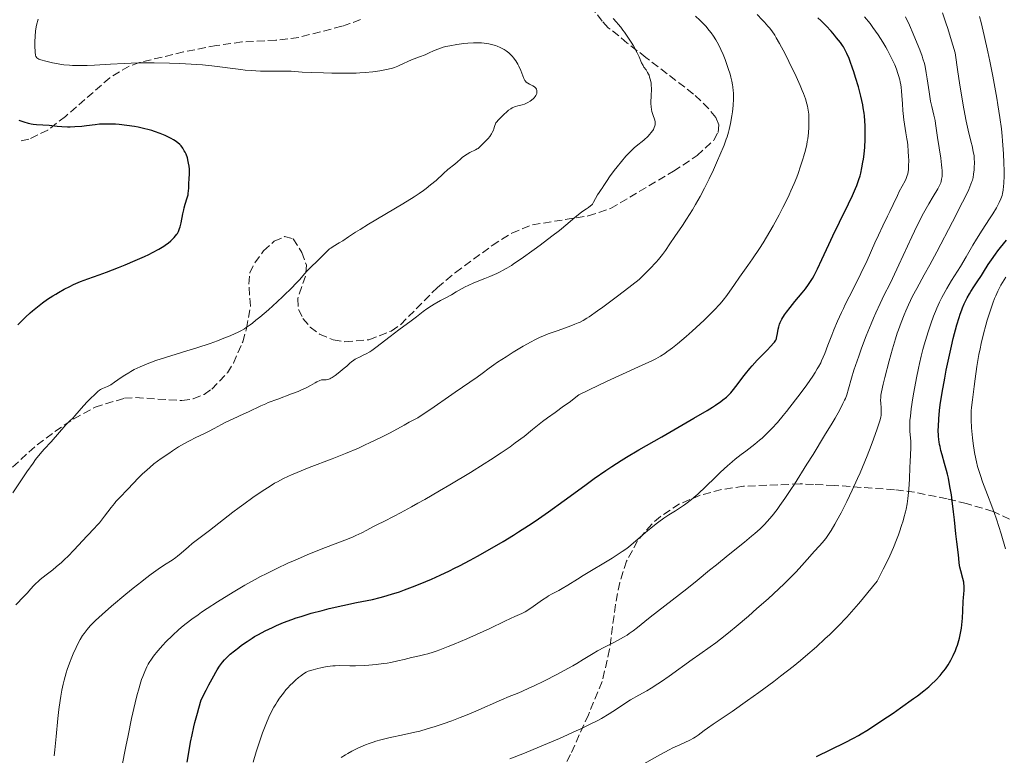
# Model space of a CAD drawing. Units: metres. Extents: x 671682 to 675141, y 4753713 to 4756112.
# Drawn here: x 672686 to 672902, y 4754956 to 4755118 of the extents above; entities that cross this region are included whole.
import ezdxf

# ---------------------------------------------------------------- set-up
doc = ezdxf.new("R2010")
doc.units = ezdxf.units.M
doc.header["$MEASUREMENT"] = 0
doc.linetypes.add('DGN Style 3', pattern=[2.435891, 1.739922, -0.695969])
for name, color, linetype, lineweight in [('Curva de nivel directora', 30, 'Continuous', 30), ('Curva de nivel intermedia', 30, 'Continuous', 0), ('Zona arbolada', 92, 'DGN Style 3', 0)]:
    doc.layers.add(name, color=color, linetype=linetype, lineweight=lineweight)

msp = doc.modelspace()

# ---------------------------------------------------------------- linework, layer by layer
at = {"layer": 'Curva de nivel directora', "color": 30, "linetype": 'Continuous', "lineweight": 30, "flags": 128}
for points, elevation in [([(672841.55, 4755035.69), (672842.16, 4755036.42), (672843.18, 4755037.79), (672844.2, 4755039.16), (672844.76, 4755039.9), (672845.71, 4755041.06), (672846.24, 4755041.66), (672847.35, 4755042.86), (672849.5, 4755045.08), (672850.34, 4755045.95), (672850.93, 4755046.61), (672851.14, 4755046.88), (672851.43, 4755047.31), (672851.55, 4755047.56), (672851.61, 4755047.72), (672851.69, 4755048.06), (672851.8, 4755048.74), (672851.96, 4755049.73), (672852.06, 4755050.2), (672852.24, 4755050.8), (672852.38, 4755051.16), (672852.78, 4755051.92), (672853.36, 4755052.86), (672853.76, 4755053.44), (672854.57, 4755054.49), (672855.63, 4755055.76), (672857.21, 4755057.64), (672857.96, 4755058.57), (672858.62, 4755059.47), (672858.92, 4755059.91), (672859.49, 4755060.83), (672859.86, 4755061.49), (672860.61, 4755062.96), (672861.55, 4755064.99), (672863.03, 4755068.28), (672863.91, 4755070.16), (672865.4, 4755073.21), (672867.39, 4755077.22), (672868.24, 4755079.01), (672868.93, 4755080.55), (672869.21, 4755081.24), (672869.68, 4755082.55), (672869.93, 4755083.39), (672870.08, 4755083.95), (672870.34, 4755085.12), (672870.56, 4755086.38), (672870.66, 4755087.05), (672870.79, 4755088.08), (672870.94, 4755089.68), (672871.04, 4755091.32), (672871.06, 4755092.14), (672871.06, 4755093.58), (672871.04, 4755094.31), (672870.97, 4755095.41), (672870.86, 4755096.54), (672870.79, 4755097.11), (672870.6, 4755098.3), (672870.49, 4755098.92), (672870.3, 4755099.87), (672870.07, 4755100.86), (672869.54, 4755102.9), (672868.95, 4755104.92), (672868.55, 4755106.2), (672868.28, 4755107), (672867.78, 4755108.42), (672867.51, 4755109.1), (672867.04, 4755110.22), (672866.58, 4755111.12), (672866.27, 4755111.64), (672866.06, 4755111.96), (672865.59, 4755112.62), (672864.77, 4755113.68), (672864.32, 4755114.24), (672863.6, 4755115.08), (672862.49, 4755116.3), (672861.39, 4755117.37), (672860.67, 4755118.01)], 1525), ([(672704.16, 4755094.73), (672703.6, 4755094.72), (672703.07, 4755094.68), (672702.07, 4755094.58), (672700.15, 4755094.31), (672699.18, 4755094.19), (672697.65, 4755094.08), (672696.63, 4755094.05), (672695.98, 4755094.05), (672694.79, 4755094.08), (672693.72, 4755094.17), (672692.55, 4755094.33), (672691.98, 4755094.39), (672689.23, 4755094.54), (672688.46, 4755094.63), (672688.08, 4755094.69), (672687.48, 4755094.83), (672686.48, 4755095.11), (672685.41, 4755095.48)], 1550), ([(672685.1, 4755050.65), (672685.77, 4755051.32), (672686.79, 4755052.3), (672687.83, 4755053.25), (672688.36, 4755053.71), (672689.79, 4755054.88), (672690.53, 4755055.45), (672691.66, 4755056.26), (672692.83, 4755057.03), (672693.43, 4755057.4), (672694.05, 4755057.76), (672695.29, 4755058.45), (672696.54, 4755059.09), (672697.35, 4755059.48), (672698.9, 4755060.16), (672700.5, 4755060.77), (672702.94, 4755061.64), (672704.54, 4755062.22), (672707.2, 4755063.25), (672708.66, 4755063.84), (672710.87, 4755064.76), (672712.94, 4755065.67), (672713.86, 4755066.1), (672714.69, 4755066.51), (672716.07, 4755067.26), (672717.15, 4755067.93), (672717.73, 4755068.34), (672718.07, 4755068.6), (672718.66, 4755069.1), (672719.17, 4755069.57), (672719.4, 4755069.8), (672719.71, 4755070.16), (672719.99, 4755070.53), (672720.12, 4755070.73), (672720.34, 4755071.16), (672720.45, 4755071.39), (672720.59, 4755071.76), (672720.72, 4755072.17), (672720.93, 4755073.06), (672721.31, 4755074.98), (672721.51, 4755075.9), (672721.62, 4755076.34), (672721.85, 4755077.14), (672722.3, 4755078.53), (672722.46, 4755079.16), (672722.52, 4755079.46), (672722.59, 4755080.05), (672722.63, 4755080.62), (672722.65, 4755081.37), (672722.66, 4755081.75), (672722.71, 4755082.62), (672722.78, 4755083.84), (672722.78, 4755084.47), (672722.77, 4755084.8), (672722.7, 4755085.46), (672722.6, 4755086.11), (672722.52, 4755086.53), (672722.31, 4755087.33), (672722.02, 4755088.11), (672721.8, 4755088.58), (672721.64, 4755088.87), (672721.3, 4755089.42), (672720.92, 4755089.94), (672720.69, 4755090.21), (672720.25, 4755090.61), (672719.67, 4755091.03), (672719.31, 4755091.25), (672718.76, 4755091.56), (672717.91, 4755091.98), (672717.45, 4755092.19), (672716.33, 4755092.66), (672715.14, 4755093.09), (672714.54, 4755093.29), (672713.93, 4755093.47), (672712.72, 4755093.78), (672711.51, 4755094.04), (672710.7, 4755094.18), (672709.05, 4755094.42), (672707.38, 4755094.6), (672706.55, 4755094.67), (672705.32, 4755094.73), (672704.16, 4755094.73)], 1550), ([(672891.77, 4754997.81), (672891.67, 4754998.49), (672891.54, 4755000.16), (672891.13, 4755003.03), (672890.95, 4755004.79), (672890.64, 4755007.84), (672890.45, 4755009.58), (672890.14, 4755012.05), (672889.95, 4755013.3), (672889.64, 4755015.17), (672889.29, 4755016.98), (672889.1, 4755017.84), (672888.89, 4755018.67), (672888.47, 4755020.22), (672887.91, 4755022.13), (672887.67, 4755023.03), (672887.46, 4755023.91), (672887.38, 4755024.35), (672887.27, 4755024.99), (672887.21, 4755025.42), (672887.13, 4755026.27), (672887.08, 4755027.53), (672887.09, 4755028.35), (672887.18, 4755029.99), (672887.36, 4755031.81), (672887.52, 4755033.07), (672887.94, 4755035.8), (672888.5, 4755038.97), (672888.83, 4755040.68), (672889.38, 4755043.32), (672889.97, 4755045.96), (672890.38, 4755047.65), (672891.17, 4755050.66), (672891.64, 4755052.27), (672891.87, 4755052.98), (672892.22, 4755053.95), (672892.4, 4755054.41), (672892.79, 4755055.29), (672893.44, 4755056.59), (672893.9, 4755057.43), (672894.23, 4755057.98), (672894.88, 4755059.02), (672895.6, 4755060.1), (672896.54, 4755061.49), (672897.02, 4755062.23), (672898.05, 4755063.92), (672898.73, 4755064.95), (672899.61, 4755066.17), (672900.14, 4755066.86), (672900.74, 4755067.61), (672902.08, 4755069.24)], 1500), ([(672722.3, 4754954.65), (672722.56, 4754956.31), (672723.04, 4754959.02), (672723.36, 4754960.61), (672723.76, 4754962.39), (672723.99, 4754963.35), (672724.53, 4754965.42), (672724.84, 4754966.53), (672725.36, 4754968.31), (672726.41, 4754970.44), (672727.03, 4754971.65), (672728.1, 4754973.62), (672728.56, 4754974.42), (672728.84, 4754974.89), (672729.37, 4754975.69), (672729.61, 4754976.04), (672730.06, 4754976.63), (672730.48, 4754977.12), (672730.75, 4754977.4), (672731.28, 4754977.91), (672731.73, 4754978.32), (672732.66, 4754979.11), (672733.6, 4754979.85), (672734.22, 4754980.31), (672735.41, 4754981.15), (672736.52, 4754981.87), (672737.07, 4754982.21), (672737.93, 4754982.7), (672739.4, 4754983.47), (672740.97, 4754984.24), (672741.89, 4754984.66), (672743.43, 4754985.3), (672745.21, 4754985.97), (672746.2, 4754986.31), (672747.25, 4754986.65), (672749.5, 4754987.32), (672751.86, 4754987.96), (672753.43, 4754988.36), (672756.44, 4754989.06), (672759.42, 4754989.67), (672761.79, 4754990.13), (672762.92, 4754990.36), (672764.59, 4754990.76), (672765.43, 4754990.98), (672767.12, 4754991.49), (672768.83, 4754992.07), (672769.98, 4754992.48), (672772.3, 4754993.37), (672774.66, 4754994.33), (672775.88, 4754994.85), (672777.79, 4754995.71), (672779.82, 4754996.67), (672780.9, 4754997.2), (672782.02, 4754997.77), (672784.36, 4754999), (672785.97, 4754999.88), (672789.22, 4755001.71), (672791.6, 4755003.1), (672793.88, 4755004.49), (672794.98, 4755005.18), (672797.16, 4755006.58), (672798.6, 4755007.55), (672801.54, 4755009.58), (672804.99, 4755012.07), (672809.52, 4755015.39), (672811.61, 4755016.9), (672814.16, 4755018.68), (672815.44, 4755019.53), (672817.52, 4755020.86), (672818.69, 4755021.57), (672821.38, 4755023.18), (672826.42, 4755026.08), (672833.46, 4755030.14), (672836.38, 4755031.88), (672837.55, 4755032.61), (672838.23, 4755033.05), (672839.35, 4755033.82), (672839.82, 4755034.16), (672840.6, 4755034.77), (672841.21, 4755035.33), (672841.55, 4755035.69)], 1525), ([(672860.39, 4754955.87), (672866.65, 4754958.99), (672868.49, 4754959.94), (672869.55, 4754960.51), (672870.17, 4754960.86), (672871.4, 4754961.6), (672872.42, 4754962.25), (672874.72, 4754963.76), (672877.16, 4754965.43), (672878.77, 4754966.55), (672881.62, 4754968.59), (672882.49, 4754969.23), (672883.9, 4754970.31), (672884.97, 4754971.18), (672885.55, 4754971.7), (672886.54, 4754972.66), (672887.49, 4754973.69), (672887.95, 4754974.24), (672888.63, 4754975.11), (672889.26, 4754976.04), (672889.56, 4754976.52), (672889.85, 4754977.02), (672890.37, 4754978.06), (672890.83, 4754979.13), (672891.11, 4754979.85), (672891.27, 4754980.34), (672891.57, 4754981.32), (672891.72, 4754981.87), (672891.96, 4754982.96), (672892.15, 4754984.06), (672892.25, 4754984.79), (672892.4, 4754986.25), (672892.49, 4754987.9), (672892.57, 4754989.92), (672892.62, 4754990.78), (672892.69, 4754991.52), (672892.76, 4754992.38), (672892.78, 4754992.79), (672892.75, 4754993.43), (672892.71, 4754993.78), (672892.65, 4754994.15), (672892.46, 4754994.96), (672892.02, 4754996.64), (672891.84, 4754997.44), (672891.77, 4754997.81)], 1500)]:
    msp.add_lwpolyline(points, dxfattribs=dict(at, elevation=elevation))
at = {"layer": 'Curva de nivel intermedia', "color": 30, "linetype": 'Continuous', "lineweight": 0, "flags": 128}
for points, elevation in [([(672813.16, 4754964.26), (672814.84, 4754965.25), (672816.47, 4754966.3), (672818.51, 4754967.65), (672819.58, 4754968.32), (672821.36, 4754969.33), (672823.12, 4754970.32), (672824.07, 4754970.87), (672825.58, 4754971.81), (672826.38, 4754972.34), (672828.02, 4754973.49), (672833.09, 4754977.18), (672834.73, 4754978.34), (672837.01, 4754979.95), (672838.25, 4754980.87), (672840.32, 4754982.46), (672841.48, 4754983.39), (672842.73, 4754984.42), (672845.43, 4754986.72), (672847.3, 4754988.35), (672849.73, 4754990.53), (672850.89, 4754991.59), (672853.24, 4754993.8), (672854.23, 4754994.77), (672855.86, 4754996.44), (672857.11, 4754997.79), (672858.86, 4754999.78), (672859.86, 4755000.87), (672861.02, 4755002.11), (672861.59, 4755002.76), (672862.39, 4755003.76), (672862.83, 4755004.37), (672863.55, 4755005.47), (672864.38, 4755006.87), (672864.85, 4755007.7), (672865.76, 4755009.41), (672866.26, 4755010.37), (672867.02, 4755011.89), (672868.2, 4755014.34), (672869.37, 4755016.88), (672869.94, 4755018.16), (672870.48, 4755019.43), (672871.48, 4755021.89), (672872.36, 4755024.17), (672872.87, 4755025.54), (672873.68, 4755027.84), (672874.24, 4755029.59), (672874.44, 4755030.38), (672874.51, 4755030.8), (672874.54, 4755031.05), (672874.56, 4755031.53), (672874.54, 4755032.37), (672874.46, 4755033.51), (672874.43, 4755034.07), (672874.45, 4755034.79), (672874.5, 4755035.2), (672874.63, 4755035.96), (672874.99, 4755037.59), (672875.36, 4755039.12), (672876.31, 4755042.75), (672877.04, 4755045.4), (672877.68, 4755047.56), (672878.08, 4755048.79), (672878.34, 4755049.57), (672878.92, 4755051.15), (672879.6, 4755052.85), (672879.97, 4755053.73), (672880.55, 4755055.05), (672881.43, 4755056.91), (672882.34, 4755058.63), (672884, 4755061.6), (672885.21, 4755063.82), (672886.75, 4755066.69), (672890.2, 4755073.28), (672892.4, 4755077.6), (672892.95, 4755078.69), (672893.75, 4755080.38), (672894.25, 4755081.53), (672894.46, 4755082.1), (672894.55, 4755082.42), (672894.7, 4755083.02), (672894.82, 4755083.7), (672894.94, 4755084.66), (672894.98, 4755085.15), (672895.02, 4755086.24), (672894.98, 4755087.22), (672894.92, 4755087.77), (672894.76, 4755088.73), (672894.49, 4755089.96), (672894.31, 4755090.7), (672893.64, 4755093.37), (672893.2, 4755095.39), (672892.67, 4755098.08), (672892.38, 4755099.74), (672891.72, 4755103.76), (672891.36, 4755106.17), (672890.77, 4755110.34), (672889.78, 4755113.74), (672889.16, 4755115.73), (672888.77, 4755116.94), (672888.03, 4755119.11)], 1510), ([(672840.7, 4755057.12), (672842.35, 4755059.52), (672843.49, 4755061.11), (672845.32, 4755063.69), (672846.33, 4755065.13), (672847.87, 4755067.44), (672848.64, 4755068.64), (672849.39, 4755069.88), (672850.83, 4755072.37), (672852.16, 4755074.82), (672852.96, 4755076.37), (672853.46, 4755077.36), (672854.33, 4755079.18), (672854.76, 4755080.09), (672855.46, 4755081.69), (672856.02, 4755083.06), (672856.33, 4755083.89), (672856.88, 4755085.45), (672857.38, 4755087), (672857.61, 4755087.78), (672857.94, 4755088.99), (672858.21, 4755090.22), (672858.33, 4755090.86), (672858.42, 4755091.5), (672858.57, 4755092.79), (672858.66, 4755094.07), (672858.69, 4755094.88), (672858.69, 4755095.41), (672858.67, 4755096.38), (672858.64, 4755096.89), (672858.54, 4755097.8), (672858.38, 4755098.64), (672858.25, 4755099.18), (672857.92, 4755100.26), (672857.5, 4755101.45), (672857.24, 4755102.1), (672856.77, 4755103.2), (672855.88, 4755105.19), (672854.31, 4755108.45), (672853.46, 4755110.14), (672852.25, 4755112.44), (672851.54, 4755113.67), (672851.21, 4755114.21), (672850.53, 4755115.2), (672850.05, 4755115.82), (672849.71, 4755116.24), (672848.94, 4755117.1), (672848.45, 4755117.63), (672847.35, 4755118.75)], 1530), ([(672688.87, 4755111.9), (672688.88, 4755112.75), (672688.94, 4755114.03), (672689.03, 4755115.08), (672689.1, 4755115.6), (672689.25, 4755116.4), (672689.58, 4755117.77)], 1545), ([(672824.96, 4755094.74), (672824.96, 4755095.06), (672824.93, 4755095.24), (672824.85, 4755095.59), (672824.44, 4755096.82), (672824.26, 4755097.51), (672824.18, 4755097.9), (672824.08, 4755098.53), (672824.03, 4755099.23), (672824.02, 4755099.61), (672824.05, 4755100.81), (672824.12, 4755102.49), (672824.1, 4755103.3), (672824.06, 4755103.68), (672823.93, 4755104.39), (672823.75, 4755105.04), (672823.61, 4755105.42), (672823.51, 4755105.65), (672823.3, 4755106.07), (672822.95, 4755106.61), (672822.5, 4755107.22), (672822.29, 4755107.55), (672821.98, 4755108.18), (672821.42, 4755109.47), (672820.98, 4755110.36), (672820.18, 4755111.86), (672819.68, 4755112.7), (672818.84, 4755114.03), (672818.22, 4755114.92), (672817.9, 4755115.37), (672817.39, 4755116.02), (672816.86, 4755116.66), (672816.5, 4755117.07), (672815.76, 4755117.86)], 1540), ([(672842.11, 4755101.6), (672842.08, 4755102.03), (672841.99, 4755102.89), (672841.92, 4755103.32), (672841.76, 4755104.17), (672841.55, 4755105.04), (672841.39, 4755105.64), (672841.01, 4755106.89), (672840.55, 4755108.23), (672840.29, 4755108.93), (672839.86, 4755110), (672839.38, 4755111.08), (672839.12, 4755111.62), (672838.55, 4755112.7), (672838.24, 4755113.22), (672837.74, 4755114), (672837.21, 4755114.75), (672836.84, 4755115.24), (672836.04, 4755116.19), (672835.63, 4755116.65), (672834.75, 4755117.55), (672833.83, 4755118.42)], 1535), ([(672845.23, 4754968.16), (672847.72, 4754969.97), (672850.99, 4754972.39), (672852.46, 4754973.51), (672855.25, 4754975.67), (672856.88, 4754977), (672857.96, 4754977.92), (672860.34, 4754980), (672862.22, 4754981.71), (672863.27, 4754982.7), (672865.02, 4754984.44), (672866.99, 4754986.5), (672868.06, 4754987.67), (672869.58, 4754989.41), (672870.38, 4754990.35), (672871.64, 4754991.86), (672873.67, 4754994.38), (672874.5, 4754995.99), (672875.02, 4754997.03), (672875.98, 4754999.02), (672876.42, 4754999.97), (672877.22, 4755001.78), (672877.92, 4755003.48), (672878.34, 4755004.55), (672878.59, 4755005.24), (672879.04, 4755006.57), (672879.36, 4755007.62), (672879.55, 4755008.3), (672879.87, 4755009.59), (672880, 4755010.21), (672880.22, 4755011.39), (672880.39, 4755012.51), (672880.48, 4755013.22), (672880.61, 4755014.6), (672880.75, 4755016.77), (672880.84, 4755019.39), (672880.89, 4755020.58), (672881.06, 4755023.68), (672881.07, 4755024.58), (672881.05, 4755025.01), (672880.97, 4755025.87), (672880.85, 4755027.2), (672880.82, 4755028.04), (672880.84, 4755029.05), (672880.87, 4755029.64), (672880.95, 4755030.63), (672881.12, 4755032.19), (672881.47, 4755034.59), (672881.69, 4755035.9), (672882.27, 4755039), (672882.72, 4755041.13), (672882.96, 4755042.19), (672883.33, 4755043.75), (672883.72, 4755045.27), (672883.99, 4755046.25), (672884.55, 4755048.16), (672884.84, 4755049.08), (672885.44, 4755050.85), (672886.06, 4755052.52), (672886.49, 4755053.59), (672886.78, 4755054.28), (672887.38, 4755055.59), (672887.89, 4755056.64), (672888.24, 4755057.31), (672888.93, 4755058.59), (672889.97, 4755060.36), (672891.92, 4755063.47), (672893.16, 4755065.55), (672894.67, 4755068.15), (672895.45, 4755069.45), (672896.7, 4755071.44), (672898.32, 4755073.94), (672899.02, 4755075.02), (672899.82, 4755076.36), (672900.23, 4755077.08), (672900.44, 4755077.52), (672900.79, 4755078.3), (672901.06, 4755079.07), (672901.16, 4755079.48), (672901.3, 4755080.21), (672901.39, 4755081.11), (672901.43, 4755081.65), (672901.5, 4755083.43), (672901.51, 4755084.47), (672901.48, 4755086.22), (672901.41, 4755088.15), (672901.34, 4755089.17), (672901.19, 4755091.07), (672901.1, 4755092.07), (672900.92, 4755093.64), (672900.59, 4755096.16), (672900.16, 4755098.94), (672899.91, 4755100.44), (672899.64, 4755102.01), (672899.03, 4755105.27), (672898.39, 4755108.53), (672897.96, 4755110.6), (672897.18, 4755114.18), (672896.5, 4755117.02), (672896.14, 4755118.35)], 1505), ([(672879.11, 4755101), (672879.03, 4755101.93), (672878.92, 4755102.85), (672878.85, 4755103.31), (672878.72, 4755104), (672878.62, 4755104.46), (672878.37, 4755105.37), (672878.23, 4755105.83), (672877.9, 4755106.75), (672877.53, 4755107.69), (672877.25, 4755108.32), (672876.63, 4755109.61), (672875.92, 4755110.95), (672875.54, 4755111.63), (672874.92, 4755112.68), (672873.89, 4755114.29), (672872.73, 4755115.93), (672872.11, 4755116.77), (672870.91, 4755118.28)], 1520), ([(672885.06, 4755101.83), (672884.65, 4755104.67), (672884.45, 4755105.94), (672884.18, 4755107.37), (672884.02, 4755108.03), (672883.71, 4755109.07), (672883.51, 4755109.65), (672883.01, 4755111), (672882.1, 4755113.27), (672881.57, 4755114.53), (672880.74, 4755116.46), (672879.91, 4755118.28)], 1515), ([(672798.78, 4755102.6), (672798.68, 4755102.71), (672798.49, 4755102.88), (672798.1, 4755103.11), (672797.38, 4755103.45), (672797.01, 4755103.67), (672796.66, 4755103.95), (672796.51, 4755104.12), (672796.37, 4755104.31), (672796.15, 4755104.75), (672795.5, 4755106.49), (672795.06, 4755107.41), (672794.8, 4755107.88), (672794.36, 4755108.58), (672793.88, 4755109.23), (672793.63, 4755109.54), (672793.37, 4755109.82), (672792.83, 4755110.34), (672792.26, 4755110.79), (672791.85, 4755111.06), (672791.56, 4755111.23), (672790.94, 4755111.54), (672790.27, 4755111.82), (672789.92, 4755111.95), (672789.35, 4755112.13), (672788.43, 4755112.35), (672787.41, 4755112.49), (672786.86, 4755112.54), (672786.28, 4755112.56), (672785.07, 4755112.55), (672783.82, 4755112.48), (672783, 4755112.4), (672781.43, 4755112.2), (672779.9, 4755111.93), (672779, 4755111.73), (672778.46, 4755111.58), (672777.48, 4755111.26), (672776.5, 4755110.85), (672775.21, 4755110.25), (672774.48, 4755109.93), (672773.22, 4755109.45), (672771.47, 4755108.8), (672770.69, 4755108.48), (672769.72, 4755108.01), (672768.91, 4755107.62), (672768.48, 4755107.43), (672767.74, 4755107.16), (672767.3, 4755107.02), (672766.34, 4755106.77), (672765.27, 4755106.54), (672764.52, 4755106.41), (672763.02, 4755106.19), (672761.35, 4755106.03), (672760.19, 4755105.96), (672759.36, 4755105.93), (672757.46, 4755105.9), (672754, 4755105.91), (672752.17, 4755105.94), (672749.6, 4755106.02), (672747.47, 4755106.15), (672745.08, 4755106.31), (672743.94, 4755106.35), (672742.15, 4755106.36), (672739.63, 4755106.34), (672738.33, 4755106.36), (672736.33, 4755106.46), (672734.99, 4755106.58), (672734.08, 4755106.67), (672732.28, 4755106.9), (672729.43, 4755107.3), (672727.7, 4755107.5), (672725.61, 4755107.7), (672724.39, 4755107.79), (672721.91, 4755107.94), (672720.54, 4755108), (672718.39, 4755108.08), (672715.01, 4755108.15), (672711.64, 4755108.15), (672710, 4755108.11), (672708.43, 4755108.05), (672705.48, 4755107.9), (672701.94, 4755107.67), (672700.33, 4755107.59), (672698.83, 4755107.55), (672698.12, 4755107.56), (672697.1, 4755107.59), (672696.45, 4755107.63), (672695.24, 4755107.75), (672694.67, 4755107.82), (672693.63, 4755107.99), (672692.71, 4755108.17), (672691.23, 4755108.54), (672690.17, 4755108.85), (672689.74, 4755109), (672689.54, 4755109.1), (672689.28, 4755109.26), (672689.11, 4755109.45), (672689.04, 4755109.58), (672688.97, 4755109.84), (672688.9, 4755110.49), (672688.87, 4755111.9)], 1545), ([(672709.44, 4755040.14), (672709.9, 4755040.4), (672710.65, 4755040.81), (672711.95, 4755041.44), (672713.52, 4755042.1), (672714.42, 4755042.44), (672715.4, 4755042.79), (672717.55, 4755043.49), (672722.18, 4755044.92), (672724.39, 4755045.6), (672727.29, 4755046.57), (672728.96, 4755047.17), (672729.97, 4755047.54), (672731.74, 4755048.26), (672732.79, 4755048.71), (672733.29, 4755048.94), (672734.04, 4755049.33), (672734.82, 4755049.79), (672735.23, 4755050.06), (672736.11, 4755050.68), (672736.59, 4755051.04), (672737.37, 4755051.65), (672738.23, 4755052.35), (672740.1, 4755053.97), (672742.03, 4755055.72), (672743.27, 4755056.88), (672745.38, 4755058.93), (672745.99, 4755059.55), (672746.91, 4755060.55), (672748.07, 4755061.92), (672748.57, 4755062.49), (672749.47, 4755063.39), (672750.8, 4755064.63), (672751.41, 4755065.22), (672752.82, 4755066.69), (672753.27, 4755067.1), (672753.51, 4755067.3), (672753.77, 4755067.49), (672754.33, 4755067.85), (672755.65, 4755068.63), (672756.41, 4755069.09), (672757.7, 4755069.94), (672759.23, 4755070.96), (672760.22, 4755071.59), (672762.06, 4755072.73), (672769.6, 4755077.24), (672772.06, 4755078.78), (672773.15, 4755079.5), (672774.11, 4755080.16), (672774.69, 4755080.58), (672775.69, 4755081.35), (672776.88, 4755082.35), (672778.54, 4755083.89), (672779.49, 4755084.72), (672780.98, 4755085.9), (672781.57, 4755086.41), (672782.27, 4755087.05), (672782.61, 4755087.35), (672783.33, 4755087.9), (672783.71, 4755088.14), (672784.3, 4755088.47), (672785.53, 4755089.04), (672785.91, 4755089.25), (672786.09, 4755089.37), (672786.26, 4755089.5), (672786.58, 4755089.78), (672787.66, 4755090.88), (672788.32, 4755091.54), (672788.67, 4755091.99), (672789.04, 4755092.55), (672789.22, 4755092.89), (672789.45, 4755093.41), (672789.57, 4755093.71), (672789.74, 4755094.19), (672789.98, 4755095.02), (672790.72, 4755095.8), (672791.91, 4755096.99), (672792.24, 4755097.28), (672792.81, 4755097.76), (672793.29, 4755098.1), (672793.56, 4755098.27), (672794.06, 4755098.5), (672794.33, 4755098.59), (672794.84, 4755098.73), (672795.81, 4755098.95), (672796.3, 4755099.1), (672796.55, 4755099.2), (672797.04, 4755099.45), (672797.51, 4755099.74), (672797.8, 4755099.94), (672798.28, 4755100.34), (672798.43, 4755100.49), (672798.65, 4755100.75), (672798.8, 4755100.99), (672798.88, 4755101.14), (672798.96, 4755101.43), (672799.01, 4755101.72), (672799.01, 4755101.86), (672799, 4755102.07), (672798.92, 4755102.36), (672798.78, 4755102.6)], 1545), ([(672710.4, 4754992.81), (672712.29, 4754994.32), (672713.15, 4754994.99), (672714.35, 4754995.9), (672715.94, 4754997.04), (672717.33, 4754997.95), (672718.98, 4754999.02), (672719.77, 4754999.59), (672720.16, 4754999.9), (672720.95, 4755000.56), (672722.55, 4755001.95), (672723.35, 4755002.62), (672724.57, 4755003.56), (672726.28, 4755004.81), (672727.2, 4755005.5), (672732.28, 4755009.5), (672733.7, 4755010.58), (672734.69, 4755011.31), (672736.67, 4755012.73), (672738.73, 4755014.15), (672740.46, 4755015.26), (672741.46, 4755015.86), (672742.08, 4755016.21), (672743.26, 4755016.83), (672744.48, 4755017.42), (672745.17, 4755017.73), (672746.44, 4755018.26), (672749.05, 4755019.3), (672754.11, 4755021.27), (672756.98, 4755022.42), (672759.83, 4755023.61), (672761.18, 4755024.2), (672762.46, 4755024.79), (672764.77, 4755025.91), (672766.78, 4755026.96), (672769.88, 4755028.64), (672771.01, 4755029.25), (672772.27, 4755029.92), (672772.88, 4755030.26), (672773.87, 4755030.86), (672774.44, 4755031.23), (672776.48, 4755032.63), (672779.58, 4755034.82), (672781.06, 4755035.87), (672785.88, 4755039.16), (672786.97, 4755039.97), (672788.54, 4755041.14), (672789.57, 4755041.87), (672790.38, 4755042.42), (672792.26, 4755043.66), (672793.78, 4755044.62), (672795.99, 4755045.96), (672797.73, 4755046.94), (672798.53, 4755047.36), (672799.71, 4755047.92), (672800.29, 4755048.18), (672801.49, 4755048.67), (672803.42, 4755049.36), (672806.07, 4755050.28), (672807.35, 4755050.76), (672808.09, 4755051.07), (672808.49, 4755051.26), (672809.18, 4755051.63), (672810, 4755052.13), (672810.49, 4755052.44), (672812.31, 4755053.69), (672813.47, 4755054.53), (672816.39, 4755056.71), (672818.2, 4755058.1), (672821.42, 4755060.59), (672822.94, 4755062.06), (672823.8, 4755062.92), (672825.18, 4755064.39), (672825.72, 4755065.01), (672826.59, 4755066.07), (672827.22, 4755066.94), (672828.15, 4755068.4), (672829.24, 4755070.03), (672830.94, 4755072.47), (672831.86, 4755073.86), (672833.15, 4755075.92), (672833.81, 4755077.03), (672834.8, 4755078.8), (672835.8, 4755080.68), (672836.3, 4755081.66), (672836.79, 4755082.67), (672837.74, 4755084.7), (672838.64, 4755086.69), (672839.17, 4755087.93), (672840.08, 4755090.11), (672840.57, 4755091.39), (672840.76, 4755091.93), (672841.06, 4755092.92), (672841.23, 4755093.54), (672841.51, 4755094.88), (672841.78, 4755096.51), (672841.9, 4755097.42), (672842.05, 4755098.82), (672842.13, 4755100.24), (672842.13, 4755100.93), (672842.11, 4755101.6)], 1535), ([(672773.29, 4754961.48), (672774.95, 4754961.94), (672776.66, 4754962.46), (672777.54, 4754962.74), (672778.45, 4754963.05), (672780.31, 4754963.72), (672782.17, 4754964.42), (672783.37, 4754964.9), (672785.6, 4754965.82), (672791.25, 4754968.34), (672792.95, 4754969.03), (672794.69, 4754969.73), (672795.69, 4754970.16), (672797.42, 4754970.94), (672798.41, 4754971.4), (672800.55, 4754972.45), (672803.54, 4754973.98), (672804.98, 4754974.75), (672806.92, 4754975.82), (672807.76, 4754976.3), (672809.19, 4754977.15), (672811.38, 4754978.52), (672812.34, 4754979.09), (672813.81, 4754979.87), (672815.77, 4754980.84), (672816.7, 4754981.32), (672818, 4754982.05), (672818.79, 4754982.53), (672819.27, 4754982.86), (672820.16, 4754983.49), (672821.07, 4754984.21), (672822.66, 4754985.51), (672823.85, 4754986.46), (672831.87, 4754992.69), (672834.15, 4754994.52), (672836.88, 4754996.77), (672838.38, 4754997.99), (672840.97, 4755000.07), (672844.56, 4755002.95), (672846.13, 4755004.25), (672846.81, 4755004.84), (672847.98, 4755005.9), (672848.96, 4755006.85), (672849.53, 4755007.46), (672850.6, 4755008.7), (672851.71, 4755010.11), (672852.34, 4755010.96), (672853.42, 4755012.51), (672854.74, 4755014.51), (672855.52, 4755015.7), (672858.27, 4755020.06), (672859.59, 4755022.19), (672862.13, 4755026.35), (672863.76, 4755029.06), (672864.42, 4755030.18), (672865.45, 4755032), (672866.16, 4755033.36), (672866.5, 4755034.08), (672866.69, 4755034.5), (672866.98, 4755035.28), (672867.36, 4755036.57), (672868.03, 4755038.95), (672868.58, 4755040.7), (672869.63, 4755043.76), (672870.26, 4755045.51), (672871.28, 4755048.22), (672872.33, 4755050.86), (672872.85, 4755052.1), (672873.35, 4755053.25), (672874.3, 4755055.33), (672875.22, 4755057.21), (672876.42, 4755059.61), (672877.02, 4755060.84), (672878.42, 4755063.81), (672880.31, 4755067.93), (672881.24, 4755069.94), (672881.85, 4755071.21), (672883.02, 4755073.59), (672883.85, 4755075.18), (672884.98, 4755077.24), (672885.95, 4755078.85), (672886.97, 4755080.51), (672887.35, 4755081.22), (672887.61, 4755081.82), (672887.71, 4755082.14), (672887.82, 4755082.63), (672887.9, 4755083.18), (672887.92, 4755083.48), (672887.92, 4755084.14), (672887.91, 4755084.5), (672887.87, 4755085.11), (672887.8, 4755085.78), (672887.61, 4755087.27), (672886.91, 4755091.76), (672886.69, 4755093.32), (672886.49, 4755094.81), (672886.37, 4755095.5), (672886.1, 4755096.66), (672885.64, 4755098.6), (672885.4, 4755099.78), (672885.06, 4755101.83)], 1515), ([(672796.4, 4754987.65), (672796.8, 4754987.89), (672798.19, 4754988.82), (672800.22, 4754990.25), (672801.16, 4754990.88), (672801.59, 4754991.14), (672802.38, 4754991.59), (672803.8, 4754992.34), (672804.54, 4754992.75), (672805.81, 4754993.52), (672807.89, 4754994.85), (672809.14, 4754995.63), (672815.56, 4754999.46), (672817.08, 4755000.42), (672817.75, 4755000.88), (672818.71, 4755001.57), (672819.18, 4755001.93), (672820.15, 4755002.72), (672821.74, 4755004.09), (672823.25, 4755005.4), (672824.02, 4755006.05), (672825.18, 4755006.98), (672825.76, 4755007.4), (672826.89, 4755008.19), (672827.99, 4755008.91), (672829.4, 4755009.8), (672830.07, 4755010.23), (672831.36, 4755011.1), (672831.99, 4755011.55), (672832.93, 4755012.28), (672833.9, 4755013.1), (672834.4, 4755013.55), (672835.98, 4755015.06), (672838.18, 4755017.24), (672839.27, 4755018.29), (672840.84, 4755019.72), (672841.86, 4755020.59), (672842.53, 4755021.14), (672843.86, 4755022.18), (672844.85, 4755022.93), (672846.18, 4755023.93), (672846.85, 4755024.46), (672847.88, 4755025.31), (672848.4, 4755025.77), (672849.34, 4755026.65), (672849.83, 4755027.14), (672850.58, 4755027.92), (672851.78, 4755029.24), (672853.08, 4755030.77), (672853.78, 4755031.62), (672855.77, 4755034.16), (672856.79, 4755035.5), (672858.25, 4755037.51), (672859.53, 4755039.38), (672860.08, 4755040.22), (672860.54, 4755040.99), (672860.81, 4755041.46), (672861.28, 4755042.34), (672861.48, 4755042.76), (672861.83, 4755043.57), (672862.16, 4755044.38), (672862.83, 4755046.18), (672863.69, 4755048.37), (672864.19, 4755049.58), (672864.99, 4755051.46), (672865.83, 4755053.34), (672866.26, 4755054.25), (672866.68, 4755055.13), (672867.53, 4755056.81), (672869.24, 4755060.12), (672870.12, 4755061.9), (672871.47, 4755064.79), (672873.19, 4755068.64), (672873.95, 4755070.33), (672874.91, 4755072.37), (672875.97, 4755074.5), (672876.45, 4755075.5), (672877.17, 4755077.04), (672878.1, 4755079.05), (672878.53, 4755079.94), (672879.13, 4755081.08), (672879.78, 4755082.27), (672880.03, 4755082.78), (672880.21, 4755083.21), (672880.28, 4755083.43), (672880.38, 4755083.77), (672880.48, 4755084.34), (672880.51, 4755084.67), (672880.56, 4755085.45), (672880.58, 4755086.77), (672880.56, 4755087.53), (672880.5, 4755088.77), (672880.39, 4755090.09), (672880.31, 4755090.77), (672880.21, 4755091.45), (672879.99, 4755092.83), (672879.53, 4755095.62), (672879.35, 4755097.02), (672879.29, 4755097.73), (672879.21, 4755099.13), (672879.11, 4755101)], 1520), ([(672739.5, 4755033.34), (672740.08, 4755033.58), (672742.14, 4755034.35), (672745.18, 4755035.47), (672746.6, 4755036.03), (672747.24, 4755036.31), (672748.38, 4755036.84), (672749.33, 4755037.34), (672750.34, 4755037.89), (672750.74, 4755038.1), (672751.41, 4755038.43), (672751.73, 4755038.54), (672751.91, 4755038.58), (672752.23, 4755038.61), (672752.79, 4755038.61), (672753.14, 4755038.67), (672753.58, 4755038.83), (672753.83, 4755038.95), (672754.11, 4755039.11), (672754.73, 4755039.52), (672755.39, 4755040.01), (672755.84, 4755040.37), (672756.7, 4755041.1), (672757.27, 4755041.61), (672757.97, 4755042.23), (672758.31, 4755042.52), (672758.85, 4755042.91), (672759.14, 4755043.09), (672759.44, 4755043.26), (672760.09, 4755043.58), (672761.06, 4755044.03), (672761.57, 4755044.29), (672762.38, 4755044.74), (672762.79, 4755045.01), (672763.66, 4755045.64), (672766.79, 4755048.08), (672768.74, 4755049.54), (672771.4, 4755051.52), (672772.6, 4755052.44), (672774.04, 4755053.56), (672774.86, 4755054.15), (672775.86, 4755054.81), (672776.45, 4755055.17), (672777.89, 4755055.99), (672778.75, 4755056.46), (672780.26, 4755057.25), (672781.26, 4755057.9), (672781.93, 4755058.28), (672783.25, 4755058.98), (672783.9, 4755059.28), (672785.17, 4755059.84), (672787.58, 4755060.79), (672788.69, 4755061.23), (672789.73, 4755061.68), (672790.22, 4755061.92), (672790.96, 4755062.28), (672791.44, 4755062.54), (672792.4, 4755063.09), (672793.4, 4755063.7), (672794.09, 4755064.15), (672795.57, 4755065.15), (672798.43, 4755067.19), (672799.75, 4755068.17), (672802.29, 4755070.09), (672803.94, 4755071.38), (672805.79, 4755072.91), (672807.41, 4755074.31), (672808.03, 4755074.82), (672808.9, 4755075.46), (672809.91, 4755076.11), (672810.32, 4755076.38), (672810.8, 4755076.75), (672811.04, 4755076.99), (672811.19, 4755077.17), (672811.44, 4755077.56), (672812.32, 4755079.22), (672812.65, 4755079.72), (672813.1, 4755080.34), (672813.33, 4755080.66), (672813.69, 4755081.22), (672814.4, 4755082.32), (672814.97, 4755083.14), (672815.99, 4755084.53), (672816.59, 4755085.31), (672817.55, 4755086.51), (672818.53, 4755087.65), (672819.01, 4755088.18), (672819.48, 4755088.65), (672820.35, 4755089.47), (672821.14, 4755090.16), (672822.09, 4755090.92), (672822.51, 4755091.27), (672823.32, 4755092), (672823.77, 4755092.47), (672824.02, 4755092.77), (672824.44, 4755093.34), (672824.56, 4755093.54), (672824.76, 4755093.94), (672824.89, 4755094.32), (672824.94, 4755094.57), (672824.96, 4755094.74)], 1540), ([(672901.85, 4755001.51), (672900.85, 4755004.78), (672899.82, 4755007.98), (672899.31, 4755009.48), (672898.81, 4755010.86), (672897.88, 4755013.34), (672896.78, 4755016.22), (672896.31, 4755017.56), (672895.88, 4755018.89), (672895.69, 4755019.56), (672895.44, 4755020.57), (672895.29, 4755021.25), (672895.02, 4755022.61), (672894.72, 4755024.6), (672894.57, 4755025.85), (672894.37, 4755028.04), (672894.28, 4755029.76), (672894.27, 4755030.55), (672894.32, 4755031.78), (672894.38, 4755032.48), (672894.55, 4755034.16), (672894.92, 4755037.11), (672895.16, 4755038.81), (672895.56, 4755041.47), (672896.01, 4755044.11), (672896.25, 4755045.36), (672896.49, 4755046.54), (672896.98, 4755048.68), (672897.48, 4755050.55), (672897.81, 4755051.67), (672898.43, 4755053.62), (672899.06, 4755055.41), (672899.44, 4755056.41), (672899.68, 4755057), (672900.12, 4755058.03), (672900.55, 4755058.91), (672900.77, 4755059.33), (672901.15, 4755059.97), (672901.88, 4755061.08)], 1495), ([(672707.96, 4754953.62), (672708.81, 4754958.05), (672709.3, 4754960.5), (672710.09, 4754964.21), (672710.87, 4754967.67), (672711.25, 4754969.2), (672711.72, 4754970.98), (672711.95, 4754971.76), (672712.28, 4754972.81), (672712.51, 4754973.45), (672712.95, 4754974.57), (672713.42, 4754975.55), (672713.74, 4754976.15), (672713.97, 4754976.53), (672714.46, 4754977.27), (672714.9, 4754977.89), (672715.87, 4754979.11), (672716.91, 4754980.3), (672717.62, 4754981.06), (672719.02, 4754982.44), (672720.48, 4754983.78), (672721.41, 4754984.57), (672722.03, 4754985.07), (672723.29, 4754986.04), (672724.66, 4754987.02), (672725.41, 4754987.55), (672726.66, 4754988.39), (672728.92, 4754989.85), (672731.38, 4754991.38), (672732.74, 4754992.21), (672734.92, 4754993.48), (672737.22, 4754994.77), (672738.39, 4754995.39), (672739.57, 4754996.01), (672741.95, 4754997.19), (672744.35, 4754998.3), (672745.95, 4754999.01), (672749.14, 4755000.36), (672752.65, 4755001.75), (672756.84, 4755003.37), (672758.56, 4755004.07), (672759.3, 4755004.39), (672760.58, 4755005), (672761.71, 4755005.57), (672763.18, 4755006.36), (672764, 4755006.79), (672765.4, 4755007.5), (672767.71, 4755008.68), (672769.1, 4755009.4), (672771.53, 4755010.7), (672772.91, 4755011.47), (672774.41, 4755012.32), (672777.66, 4755014.2), (672779.93, 4755015.55), (672784.41, 4755018.26), (672787.46, 4755020.16), (672788.81, 4755021.02), (672791.17, 4755022.56), (672793.13, 4755023.9), (672794.26, 4755024.71), (672796.21, 4755026.16), (672798.08, 4755027.65), (672800.27, 4755029.43), (672801.32, 4755030.24), (672803, 4755031.44), (672804.88, 4755032.77), (672806.06, 4755033.63), (672808.23, 4755035.27), (672810.47, 4755036.38), (672814.43, 4755038.27), (672817.76, 4755039.81), (672821.3, 4755041.41), (672822.74, 4755042.07), (672824.37, 4755042.85), (672825.09, 4755043.22), (672826.1, 4755043.78), (672827.06, 4755044.38), (672827.53, 4755044.7), (672828.27, 4755045.23), (672828.78, 4755045.61), (672829.87, 4755046.48), (672831.73, 4755048.06), (672833.06, 4755049.24), (672834.85, 4755050.87), (672835.71, 4755051.68), (672837.48, 4755053.41), (672838.23, 4755054.18), (672838.88, 4755054.87), (672839.25, 4755055.29), (672839.9, 4755056.06), (672840.7, 4755057.12)], 1530), ([(672684, 4755013.76), (672687.12, 4755018.38), (672688.45, 4755020.27), (672689.03, 4755021.06), (672690.04, 4755022.34), (672690.9, 4755023.35), (672692.42, 4755025), (672695.67, 4755028.68), (672696.44, 4755029.48), (672697.24, 4755030.27), (672697.6, 4755030.65), (672699.52, 4755032.89), (672700.37, 4755033.8), (672700.96, 4755034.4), (672702.05, 4755035.45), (672702.7, 4755036.01), (672703.06, 4755036.28), (672703.29, 4755036.43), (672703.72, 4755036.66), (672704.8, 4755037.13), (672705.49, 4755037.5), (672706.34, 4755038.07), (672707.76, 4755039.06), (672708.6, 4755039.62), (672709.44, 4755040.14)], 1545), ([(672684.67, 4754989.15), (672686.45, 4754991), (672687.25, 4754991.85), (672687.9, 4754992.59), (672688.64, 4754993.42), (672689, 4754993.82), (672689.62, 4754994.41), (672689.99, 4754994.73), (672691.36, 4754995.8), (672692.8, 4754996.9), (672693.56, 4754997.5), (672694.69, 4754998.46), (672695.23, 4754998.96), (672696.29, 4754999.99), (672697.29, 4755001.05), (672698.57, 4755002.44), (672699.18, 4755003.1), (672701.81, 4755005.85), (672702.62, 4755006.75), (672703.02, 4755007.21), (672704.16, 4755008.65), (672705.61, 4755010.55), (672706.3, 4755011.43), (672706.65, 4755011.84), (672707.33, 4755012.6), (672709.34, 4755014.67), (672710.32, 4755015.72), (672711.68, 4755017.16), (672712.41, 4755017.88), (672713.47, 4755018.85), (672714.05, 4755019.35), (672714.99, 4755020.11), (672716.59, 4755021.3), (672718.22, 4755022.44), (672719.08, 4755023.02), (672720.39, 4755023.85), (672721.69, 4755024.62), (672722.31, 4755024.97), (672722.92, 4755025.29), (672724.06, 4755025.86), (672726.09, 4755026.79), (672726.98, 4755027.21), (672728.19, 4755027.86), (672729.82, 4755028.77), (672730.76, 4755029.26), (672732.39, 4755030.04), (672734.69, 4755031.08), (672735.75, 4755031.57), (672738.47, 4755032.89), (672739.5, 4755033.34)], 1540), ([(672693.08, 4754956.03), (672693.25, 4754957.39), (672693.54, 4754960.25), (672693.92, 4754964.23), (672694.14, 4754966.22), (672694.39, 4754968.16), (672694.53, 4754969.11), (672694.78, 4754970.48), (672695.06, 4754971.8), (672695.27, 4754972.64), (672695.71, 4754974.23), (672695.95, 4754974.99), (672696.44, 4754976.39), (672696.94, 4754977.67), (672697.27, 4754978.44), (672697.89, 4754979.81), (672698.21, 4754980.46), (672698.8, 4754981.56), (672699.33, 4754982.43), (672699.67, 4754982.92), (672700.32, 4754983.77), (672701.02, 4754984.58), (672701.43, 4754985.01), (672702.16, 4754985.73), (672703.64, 4754987.09), (672705.67, 4754988.86), (672708.83, 4754991.52), (672710.4, 4754992.81)], 1535), ([(672736.72, 4754954.61), (672737.42, 4754956.9), (672737.9, 4754958.42), (672738.22, 4754959.36), (672738.81, 4754961.07), (672739.1, 4754961.85), (672739.67, 4754963.28), (672740.21, 4754964.54), (672740.58, 4754965.31), (672741.3, 4754966.7), (672741.71, 4754967.41), (672741.99, 4754967.86), (672742.54, 4754968.7), (672743.38, 4754969.82), (672743.92, 4754970.49), (672744.28, 4754970.9), (672744.98, 4754971.64), (672745.35, 4754972.02), (672746.06, 4754972.68), (672746.71, 4754973.24), (672747.11, 4754973.55), (672747.79, 4754974.04), (672748.41, 4754974.42), (672748.81, 4754974.6), (672749.12, 4754974.71), (672749.89, 4754974.94), (672750.97, 4754975.21), (672751.6, 4754975.35), (672752.62, 4754975.55), (672753.67, 4754975.71), (672754.2, 4754975.77), (672754.72, 4754975.81), (672755.76, 4754975.84), (672757.96, 4754975.82), (672759.22, 4754975.82), (672761.13, 4754975.88), (672762.16, 4754975.94), (672763.76, 4754976.08), (672765.37, 4754976.28), (672766.17, 4754976.4), (672766.95, 4754976.54), (672768.46, 4754976.86), (672769.86, 4754977.19), (672771.53, 4754977.61), (672772.26, 4754977.79), (672773.22, 4754978), (672774.42, 4754978.28), (672775.08, 4754978.45), (672776.24, 4754978.8), (672776.94, 4754979.04), (672777.72, 4754979.32), (672779.53, 4754980.01), (672780.86, 4754980.55), (672783.67, 4754981.74), (672785.78, 4754982.67), (672788.71, 4754984.02), (672791.94, 4754985.57), (672793.2, 4754986.15), (672794.18, 4754986.59), (672795.22, 4754987.04), (672795.69, 4754987.26), (672796.4, 4754987.65)], 1520), ([(672821.46, 4754953.72), (672826.01, 4754956.26), (672828, 4754957.32), (672828.87, 4754957.76), (672830.35, 4754958.48), (672832.54, 4754959.47), (672833.36, 4754959.9), (672833.73, 4754960.12), (672834.42, 4754960.58), (672835.72, 4754961.59), (672836.42, 4754962.12), (672837.67, 4754962.96), (672840.12, 4754964.57), (672841.87, 4754965.77), (672845.23, 4754968.16)], 1505), ([(672793.06, 4754955.36), (672796.27, 4754956.63), (672799.59, 4754958), (672801.34, 4754958.74), (672803.96, 4754959.87), (672807.6, 4754961.49), (672808.67, 4754961.99), (672810.57, 4754962.9), (672812.2, 4754963.74), (672813.16, 4754964.26)], 1510), ([(672756.04, 4754955.66), (672757, 4754956.26), (672757.54, 4754956.58), (672758.41, 4754957.07), (672759.86, 4754957.8), (672760.89, 4754958.26), (672761.43, 4754958.48), (672762.24, 4754958.78), (672763.08, 4754959.06), (672763.65, 4754959.24), (672764.79, 4754959.55), (672766.53, 4754959.96), (672769.98, 4754960.69), (672772.2, 4754961.2), (672773.29, 4754961.48)], 1515)]:
    msp.add_lwpolyline(points, dxfattribs=dict(at, elevation=elevation))
at = {"layer": 'Zona arbolada', "color": 92, "linetype": 'DGN Style 3', "lineweight": 0}
for points in [[(672683.96, 4755019.42, 1558.82), (672689.36, 4755024.32, 1557.12), (672693.26, 4755027.24, 1555.8), (672697.38, 4755029.98, 1554.81), (672702.06, 4755032.56, 1554.54), (672708.5, 4755034.54, 1554.44), (672710.97, 4755034.68, 1554.26), (672721.11, 4755034.01, 1553.5), (672723.58, 4755034.41, 1553.29), (672725.97, 4755035.38, 1553.07), (672727.65, 4755036.5, 1552.89), (672731.11, 4755040.13, 1552.37), (672732.42, 4755042.26, 1552.09), (672734.46, 4755046.95, 1551.58), (672735.3, 4755049.86, 1551.44), (672736.16, 4755054.74, 1551.58), (672735.8, 4755059.6, 1552.71), (672736.04, 4755062.05, 1553.07), (672737.1, 4755064.28, 1552.96), (672739.04, 4755066.88, 1552.63), (672741.37, 4755068.98, 1552.2), (672743.66, 4755070.03, 1551.81), (672745.51, 4755069.52, 1551.58), (672747.43, 4755066.54, 1551.5), (672748.42, 4755063.77, 1551.61), (672748.26, 4755061.33, 1551.91), (672746.52, 4755056.42, 1552.77), (672746.68, 4755054, 1553.07), (672747.67, 4755052.06, 1553.21), (672749.29, 4755050.12, 1553.25), (672751.34, 4755048.59, 1553.07), (672754.34, 4755047.37, 1552.65), (672756.9, 4755046.94, 1552.27), (672762.16, 4755047.37, 1551.45), (672767.04, 4755049.29, 1550.55), (672769.12, 4755050.71, 1550.09), (672777.17, 4755058.85, 1547.29), (672781.15, 4755062.15, 1547.11), (672789.22, 4755068.06, 1547.11), (672793.51, 4755070.78, 1547.11), (672798.03, 4755072.61, 1547.11), (672810.28, 4755074.56, 1547.11), (672815.19, 4755076.18, 1547.11), (672828.98, 4755084.38, 1547.11), (672834.15, 4755087.79, 1547.11), (672837.8, 4755091.19, 1547.11), (672838.75, 4755092.87, 1547.11), (672838.95, 4755094.53, 1547.11), (672838.29, 4755096.16, 1547.11), (672836.72, 4755098.1, 1547.25), (672833.37, 4755101.32, 1547.95), (672822.94, 4755109.33, 1550.18), (672818.84, 4755112.51, 1550.34), (672816.98, 4755114.09, 1550.09), (672814.66, 4755115.88, 1548.6), (672813.33, 4755117.29, 1547.89), (672810.49, 4755121.02, 1546.18)], [(672813.33, 4755117.29, 1547.89), (672810.49, 4755121.02, 1546.18)], [(672683.96, 4755019.42, 1558.82), (672689.36, 4755024.32, 1557.12), (672693.26, 4755027.24, 1555.8), (672697.38, 4755029.98, 1554.81), (672702.06, 4755032.56, 1554.54), (672708.5, 4755034.54, 1554.44), (672710.97, 4755034.68, 1554.26), (672721.11, 4755034.01, 1553.5), (672723.58, 4755034.41, 1553.29), (672725.97, 4755035.38, 1553.07), (672727.65, 4755036.5, 1552.89), (672731.11, 4755040.13, 1552.37), (672732.42, 4755042.26, 1552.09), (672734.46, 4755046.95, 1551.58), (672735.3, 4755049.86, 1551.44), (672736.16, 4755054.74, 1551.58), (672735.8, 4755059.6, 1552.71), (672736.04, 4755062.05, 1553.07), (672737.1, 4755064.28, 1552.96), (672739.04, 4755066.88, 1552.63), (672741.37, 4755068.98, 1552.2), (672743.66, 4755070.03, 1551.81), (672745.51, 4755069.52, 1551.58), (672747.43, 4755066.54, 1551.5), (672748.42, 4755063.77, 1551.61), (672748.26, 4755061.33, 1551.91), (672746.52, 4755056.42, 1552.77), (672746.68, 4755054, 1553.07), (672747.67, 4755052.06, 1553.21), (672749.29, 4755050.12, 1553.25), (672751.34, 4755048.59, 1553.07), (672754.34, 4755047.37, 1552.65), (672756.9, 4755046.94, 1552.27), (672762.16, 4755047.37, 1551.45), (672767.04, 4755049.29, 1550.55), (672769.12, 4755050.71, 1550.09), (672777.17, 4755058.85, 1547.29), (672781.15, 4755062.15, 1547.11), (672789.22, 4755068.06, 1547.11), (672793.51, 4755070.78, 1547.11), (672798.03, 4755072.61, 1547.11), (672810.28, 4755074.56, 1547.11), (672815.19, 4755076.18, 1547.11), (672828.98, 4755084.38, 1547.11), (672834.15, 4755087.79, 1547.11), (672837.8, 4755091.19, 1547.11), (672838.75, 4755092.87, 1547.11), (672838.95, 4755094.53, 1547.11), (672838.29, 4755096.16, 1547.11), (672836.72, 4755098.1, 1547.25), (672833.37, 4755101.32, 1547.95), (672822.94, 4755109.33, 1550.18), (672818.84, 4755112.51, 1550.34), (672816.98, 4755114.09, 1550.09), (672814.66, 4755115.88, 1548.6), (672813.33, 4755117.29, 1547.89)], [(672760.32, 4755117.67, 1551.87), (672757.99, 4755116.78, 1551.58), (672756.22, 4755116.18, 1551.94), (672746.76, 4755113.74, 1554.13), (672741.72, 4755113.12, 1554.95), (672734.3, 4755112.74, 1556.05), (672728.73, 4755111.97, 1557.09), (672721.49, 4755110.57, 1558.53), (672711.82, 4755108.22, 1560.56), (672709.53, 4755107.4, 1561.08), (672705.28, 4755104.9, 1562.21), (672695.57, 4755096.38, 1565.24), (672691.67, 4755093.4, 1566.41), (672687.52, 4755091.4, 1567.49), (672685.31, 4755090.92, 1567.97)], [(672760.32, 4755117.67, 1551.87), (672757.99, 4755116.78, 1551.58), (672756.22, 4755116.18, 1551.94), (672746.76, 4755113.74, 1554.13), (672741.72, 4755113.12, 1554.95), (672734.3, 4755112.74, 1556.05), (672728.73, 4755111.97, 1557.09), (672721.49, 4755110.57, 1558.53), (672711.82, 4755108.22, 1560.56), (672709.53, 4755107.4, 1561.08), (672705.28, 4755104.9, 1562.21), (672695.57, 4755096.38, 1565.24), (672691.67, 4755093.4, 1566.41), (672687.52, 4755091.4, 1567.49), (672685.31, 4755090.92, 1567.97)], [(672902.72, 4755007.96, 1502.14), (672899.13, 4755009.69, 1505.11), (672893.3, 4755011.42, 1510.3), (672889, 4755012.46, 1512.84), (672881.89, 4755013.9, 1514.82), (672877.44, 4755014.45, 1517.07), (672864.25, 4755015.4, 1524.54), (672859.71, 4755015.63, 1526.25), (672856.74, 4755015.73, 1527.02), (672844.35, 4755015.21, 1529.94), (672839.52, 4755014.48, 1531.51), (672834.8, 4755013.23, 1533.22), (672830.3, 4755011.32, 1534.81), (672826.13, 4755008.61, 1536.05), (672824.21, 4755006.92, 1536.45), (672821.11, 4755003.26, 1536.73), (672818.7, 4754998.8, 1536.46), (672817.18, 4754994.1, 1535.72), (672816.25, 4754989.24, 1534.63), (672814.96, 4754979.42, 1531.89), (672813.34, 4754972.33, 1529.84), (672810.3, 4754965.06, 1527.78), (672806.41, 4754956.36, 1524.88), (672801.88, 4754947.87, 1522.14)], [(672902.72, 4755007.96, 1502.14), (672899.13, 4755009.69, 1505.11), (672893.3, 4755011.42, 1510.3), (672889, 4755012.46, 1512.84), (672881.89, 4755013.9, 1514.82), (672877.44, 4755014.45, 1517.07), (672864.25, 4755015.4, 1524.54), (672859.71, 4755015.63, 1526.25), (672856.74, 4755015.73, 1527.02), (672844.35, 4755015.21, 1529.94), (672839.52, 4755014.48, 1531.51), (672834.8, 4755013.23, 1533.22), (672830.3, 4755011.32, 1534.81), (672826.13, 4755008.61, 1536.05), (672824.21, 4755006.92, 1536.45), (672821.11, 4755003.26, 1536.73), (672818.7, 4754998.8, 1536.46), (672817.18, 4754994.1, 1535.72), (672816.25, 4754989.24, 1534.63), (672814.96, 4754979.42, 1531.89), (672813.34, 4754972.33, 1529.84), (672810.3, 4754965.06, 1527.78), (672806.41, 4754956.36, 1524.88), (672801.88, 4754947.87, 1522.14)]]:
    msp.add_polyline3d(points, dxfattribs=at)

doc.saveas('drawing.dxf')
